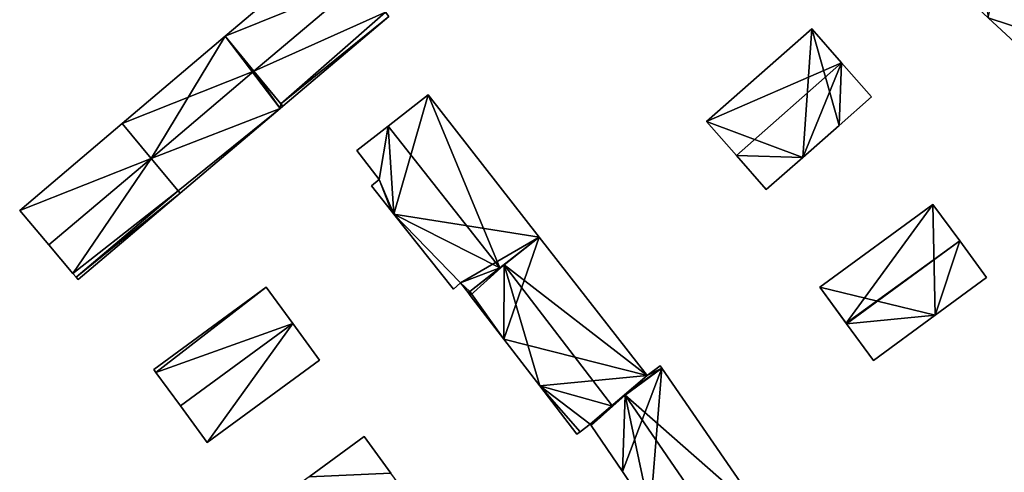
# Model space of a CAD drawing. Units: metres. Extents: x 71246 to 71886, y 348485 to 349008.
# Drawn here: x 71688 to 71796, y 348644 to 348694 of the extents above; entities that cross this region are included whole.
import ezdxf

# ---------------------------------------------------------------- set-up
doc = ezdxf.new("R2010")
doc.units = ezdxf.units.M
for name, color, linetype in [('FacadeFaces', 250, 'Continuous'), ('FloorBoundary', 4, 'Continuous'), ('FloorFaces', 250, 'Continuous'), ('OuterEaves', 4, 'Continuous'), ('RoofFaces', 250, 'Continuous'), ('RoofLines', 2, 'Continuous')]:
    doc.layers.add(name, color=color, linetype=linetype)

msp = doc.modelspace()

# ---------------------------------------------------------------- linework, layer by layer
at = {"layer": 'FacadeFaces'}
for points in [[(71722.171, 348701.884, 284.67), (71722.171, 348701.884, 278.286), (71710.575, 348692.073, 284.668), (71722.171, 348701.884, 284.67)], [(71722.171, 348701.884, 278.286), (71710.575, 348692.073, 278.286), (71710.575, 348692.073, 284.668), (71722.171, 348701.884, 278.286)], [(71716.922, 348684.364, 284.669), (71728.62, 348694.263, 278.286), (71728.62, 348694.263, 284.669), (71716.922, 348684.364, 284.669)], [(71716.922, 348684.364, 278.286), (71728.62, 348694.263, 278.286), (71716.922, 348684.364, 284.669), (71716.922, 348684.364, 278.286)], [(71794.687, 348694.112, 285.725), (71798.623, 348690.459, 279.267), (71798.623, 348690.459, 285.73), (71794.687, 348694.112, 285.725)], [(71794.687, 348694.112, 279.267), (71798.623, 348690.459, 279.267), (71794.687, 348694.112, 285.725), (71794.687, 348694.112, 279.267)], [(71775.231, 348692.885, 285.37), (71763.627, 348682.687, 279.153), (71763.627, 348682.687, 285.37), (71775.231, 348692.885, 285.37)], [(71775.231, 348692.885, 279.153), (71763.627, 348682.687, 279.153), (71775.231, 348692.885, 285.37), (71775.231, 348692.885, 279.153)], [(71778.523, 348689.138, 291.858), (71778.523, 348689.138, 279.153), (71775.231, 348692.885, 285.37), (71778.523, 348689.138, 291.858)], [(71778.523, 348689.138, 279.153), (71775.231, 348692.885, 279.153), (71775.231, 348692.885, 285.37), (71778.523, 348689.138, 279.153)], [(71710.575, 348692.073, 284.687), (71710.575, 348692.073, 278.027), (71699.208, 348682.455, 284.687), (71710.575, 348692.073, 284.687)], [(71699.208, 348682.455, 284.687), (71710.575, 348692.073, 278.027), (71699.208, 348682.455, 278.027), (71699.208, 348682.455, 284.687)], [(71710.575, 348692.073, 284.668), (71713.749, 348688.218, 278.286), (71713.749, 348688.218, 290.892), (71710.575, 348692.073, 284.668)], [(71710.575, 348692.073, 278.286), (71713.749, 348688.218, 278.286), (71710.575, 348692.073, 284.668), (71710.575, 348692.073, 278.286)], [(71713.748, 348688.219, 290.796), (71713.748, 348688.219, 278.027), (71710.575, 348692.073, 284.687), (71713.748, 348688.219, 290.796)], [(71713.748, 348688.219, 278.027), (71710.575, 348692.073, 278.027), (71710.575, 348692.073, 284.687), (71713.748, 348688.219, 278.027)], [(71781.815, 348685.392, 285.371), (71778.523, 348689.138, 279.153), (71778.523, 348689.138, 291.858), (71781.815, 348685.392, 285.371)], [(71781.815, 348685.392, 279.153), (71778.523, 348689.138, 279.153), (71781.815, 348685.392, 285.371), (71781.815, 348685.392, 279.153)], [(71716.7, 348684.633, 285.114), (71713.748, 348688.219, 278.027), (71713.748, 348688.219, 290.796), (71716.7, 348684.633, 285.114)], [(71716.7, 348684.633, 278.027), (71713.748, 348688.219, 278.027), (71716.7, 348684.633, 285.114), (71716.7, 348684.633, 278.027)], [(71713.749, 348688.218, 290.892), (71713.749, 348688.218, 278.286), (71716.7, 348684.633, 285.104), (71713.749, 348688.218, 290.892)], [(71713.749, 348688.218, 278.286), (71716.7, 348684.633, 278.286), (71716.7, 348684.633, 285.104), (71713.749, 348688.218, 278.286)], [(71732.958, 348685.623, 285.363), (71728.549, 348682.185, 278.597), (71728.549, 348682.185, 291.214), (71732.958, 348685.623, 285.363)], [(71732.958, 348685.623, 278.597), (71728.549, 348682.185, 278.597), (71732.958, 348685.623, 285.363), (71732.958, 348685.623, 278.597)], [(71745.202, 348669.946, 285.464), (71745.202, 348669.946, 278.597), (71732.958, 348685.623, 285.363), (71745.202, 348669.946, 285.464)], [(71745.202, 348669.946, 278.597), (71732.958, 348685.623, 278.597), (71732.958, 348685.623, 285.363), (71745.202, 348669.946, 278.597)], [(71778.25, 348682.258, 285.37), (71781.815, 348685.392, 279.153), (71781.815, 348685.392, 285.371), (71778.25, 348682.258, 285.37)], [(71778.25, 348682.258, 279.153), (71781.815, 348685.392, 279.153), (71778.25, 348682.258, 285.37), (71778.25, 348682.258, 279.153)], [(71705.612, 348674.795, 284.688), (71705.612, 348674.795, 278.027), (71716.647, 348684.132, 284.688), (71705.612, 348674.795, 284.688)], [(71705.612, 348674.795, 278.027), (71716.647, 348684.132, 278.027), (71716.647, 348684.132, 284.688), (71705.612, 348674.795, 278.027)], [(71716.647, 348684.132, 284.688), (71716.647, 348684.132, 278.027), (71716.922, 348684.364, 284.687), (71716.647, 348684.132, 284.688)], [(71716.647, 348684.132, 278.027), (71716.922, 348684.364, 278.027), (71716.922, 348684.364, 284.687), (71716.647, 348684.132, 278.027)], [(71716.7, 348684.633, 285.104), (71716.7, 348684.633, 278.286), (71716.922, 348684.364, 284.669), (71716.7, 348684.633, 285.104)], [(71716.7, 348684.633, 278.286), (71716.922, 348684.364, 278.286), (71716.922, 348684.364, 284.669), (71716.7, 348684.633, 278.286)], [(71716.922, 348684.364, 284.687), (71716.7, 348684.633, 278.027), (71716.7, 348684.633, 285.114), (71716.922, 348684.364, 284.687)], [(71716.922, 348684.364, 278.027), (71716.7, 348684.633, 278.027), (71716.922, 348684.364, 284.687), (71716.922, 348684.364, 278.027)], [(71699.208, 348682.455, 284.596), (71699.208, 348682.455, 277.909), (71687.924, 348672.907, 284.596), (71699.208, 348682.455, 284.596)], [(71699.208, 348682.455, 277.909), (71687.924, 348672.907, 277.909), (71687.924, 348672.907, 284.596), (71699.208, 348682.455, 277.909)], [(71699.208, 348682.455, 284.687), (71702.41, 348678.625, 278.027), (71702.41, 348678.625, 290.796), (71699.208, 348682.455, 284.687)], [(71699.208, 348682.455, 278.027), (71702.41, 348678.625, 278.027), (71699.208, 348682.455, 284.687), (71699.208, 348682.455, 278.027)], [(71702.41, 348678.625, 291.015), (71702.41, 348678.625, 277.909), (71699.208, 348682.455, 284.596), (71702.41, 348678.625, 291.015)], [(71699.208, 348682.455, 284.596), (71702.41, 348678.625, 277.909), (71699.208, 348682.455, 277.909), (71699.208, 348682.455, 284.596)], [(71728.549, 348682.185, 291.214), (71728.549, 348682.185, 278.597), (71725.088, 348679.486, 286.621), (71728.549, 348682.185, 291.214)], [(71728.549, 348682.185, 278.597), (71725.088, 348679.486, 278.597), (71725.088, 348679.486, 286.621), (71728.549, 348682.185, 278.597)], [(71763.627, 348682.687, 285.37), (71766.919, 348678.941, 279.153), (71766.919, 348678.941, 291.858), (71763.627, 348682.687, 285.37)], [(71763.627, 348682.687, 279.153), (71766.919, 348678.941, 279.153), (71763.627, 348682.687, 285.37), (71763.627, 348682.687, 279.153)], [(71774.234, 348678.729, 285.37), (71778.25, 348682.258, 279.153), (71778.25, 348682.258, 285.37), (71774.234, 348678.729, 285.37)], [(71774.234, 348678.729, 279.153), (71778.25, 348682.258, 279.153), (71774.234, 348678.729, 285.37), (71774.234, 348678.729, 279.153)], [(71702.41, 348678.625, 290.796), (71702.41, 348678.625, 278.027), (71705.382, 348675.07, 285.126), (71702.41, 348678.625, 290.796)], [(71702.41, 348678.625, 278.027), (71705.382, 348675.07, 278.027), (71705.382, 348675.07, 285.126), (71702.41, 348678.625, 278.027)], [(71705.382, 348675.07, 285.056), (71702.41, 348678.625, 277.909), (71702.41, 348678.625, 291.015), (71705.382, 348675.07, 285.056)], [(71705.382, 348675.07, 277.909), (71702.41, 348678.625, 277.909), (71705.382, 348675.07, 285.056), (71705.382, 348675.07, 277.909)], [(71725.088, 348679.486, 286.621), (71725.088, 348679.486, 278.597), (71727.538, 348676.295, 286.566), (71725.088, 348679.486, 286.621)], [(71725.088, 348679.486, 278.597), (71727.538, 348676.295, 278.597), (71727.538, 348676.295, 286.566), (71725.088, 348679.486, 278.597)], [(71766.919, 348678.941, 291.858), (71766.919, 348678.941, 279.153), (71770.212, 348675.194, 285.37), (71766.919, 348678.941, 291.858)], [(71770.212, 348675.194, 285.37), (71766.919, 348678.941, 279.153), (71770.212, 348675.194, 279.153), (71770.212, 348675.194, 285.37)], [(71770.212, 348675.194, 285.37), (71774.234, 348678.729, 279.153), (71774.234, 348678.729, 285.37), (71770.212, 348675.194, 285.37)], [(71770.212, 348675.194, 279.153), (71774.234, 348678.729, 279.153), (71770.212, 348675.194, 285.37), (71770.212, 348675.194, 279.153)], [(71727.538, 348676.295, 286.566), (71727.538, 348676.295, 278.597), (71726.69, 348675.599, 285.418), (71727.538, 348676.295, 286.566)], [(71727.538, 348676.295, 278.597), (71726.69, 348675.599, 278.597), (71726.69, 348675.599, 285.418), (71727.538, 348676.295, 278.597)], [(71726.69, 348675.599, 285.418), (71728.906, 348672.816, 278.597), (71728.906, 348672.816, 285.435), (71726.69, 348675.599, 285.418)], [(71726.69, 348675.599, 278.597), (71728.906, 348672.816, 278.597), (71726.69, 348675.599, 285.418), (71726.69, 348675.599, 278.597)], [(71694.373, 348665.286, 284.596), (71694.373, 348665.286, 277.909), (71705.612, 348674.795, 284.595), (71694.373, 348665.286, 284.596)], [(71694.373, 348665.286, 277.909), (71705.612, 348674.795, 277.909), (71705.612, 348674.795, 284.595), (71694.373, 348665.286, 277.909)], [(71705.382, 348675.07, 285.126), (71705.382, 348675.07, 278.027), (71705.612, 348674.795, 284.688), (71705.382, 348675.07, 285.126)], [(71705.382, 348675.07, 278.027), (71705.612, 348674.795, 278.027), (71705.612, 348674.795, 284.688), (71705.382, 348675.07, 278.027)], [(71705.612, 348674.795, 284.595), (71705.382, 348675.07, 277.909), (71705.382, 348675.07, 285.056), (71705.612, 348674.795, 284.595)], [(71705.612, 348674.795, 277.909), (71705.382, 348675.07, 277.909), (71705.612, 348674.795, 284.595), (71705.612, 348674.795, 277.909)], [(71788.588, 348673.565, 285.795), (71776.127, 348664.442, 279.467), (71776.127, 348664.442, 285.795), (71788.588, 348673.565, 285.795)], [(71788.588, 348673.565, 279.467), (71776.127, 348664.442, 279.467), (71788.588, 348673.565, 285.795), (71788.588, 348673.565, 279.467)], [(71791.539, 348669.535, 292.26), (71791.539, 348669.535, 279.467), (71788.588, 348673.565, 285.795), (71791.539, 348669.535, 292.26)], [(71791.539, 348669.535, 279.467), (71788.588, 348673.565, 279.467), (71788.588, 348673.565, 285.795), (71791.539, 348669.535, 279.467)], [(71687.924, 348672.907, 284.596), (71691.149, 348669.096, 277.909), (71691.149, 348669.096, 291.015), (71687.924, 348672.907, 284.596)], [(71687.924, 348672.907, 277.909), (71691.149, 348669.096, 277.909), (71687.924, 348672.907, 284.596), (71687.924, 348672.907, 277.909)], [(71728.906, 348672.816, 285.435), (71729.157, 348672.502, 278.597), (71729.157, 348672.502, 285.438), (71728.906, 348672.816, 285.435)], [(71728.906, 348672.816, 278.597), (71729.157, 348672.502, 278.597), (71728.906, 348672.816, 285.435), (71728.906, 348672.816, 278.597)], [(71729.157, 348672.502, 285.438), (71735.745, 348664.233, 278.597), (71735.745, 348664.233, 285.491), (71729.157, 348672.502, 285.438)], [(71729.157, 348672.502, 278.597), (71735.745, 348664.233, 278.597), (71729.157, 348672.502, 285.438), (71729.157, 348672.502, 278.597)], [(71740.865, 348666.573, 291.214), (71740.865, 348666.573, 278.597), (71745.202, 348669.946, 285.464), (71740.865, 348666.573, 291.214)], [(71740.865, 348666.573, 278.597), (71745.202, 348669.946, 278.597), (71745.202, 348669.946, 285.464), (71740.865, 348666.573, 278.597)], [(71745.202, 348669.946, 285.614), (71741.313, 348666.921, 279.119), (71741.313, 348666.921, 291.931), (71745.202, 348669.946, 285.614)], [(71745.202, 348669.946, 279.119), (71741.313, 348666.921, 279.119), (71745.202, 348669.946, 285.614), (71745.202, 348669.946, 279.119)], [(71757.076, 348654.742, 285.417), (71745.202, 348669.946, 279.119), (71745.202, 348669.946, 285.614), (71757.076, 348654.742, 285.417)], [(71757.076, 348654.742, 279.119), (71745.202, 348669.946, 279.119), (71757.076, 348654.742, 285.417), (71757.076, 348654.742, 279.119)], [(71691.149, 348669.096, 291.015), (71691.149, 348669.096, 277.909), (71693.799, 348665.964, 285.738), (71691.149, 348669.096, 291.015)], [(71691.149, 348669.096, 277.909), (71693.799, 348665.964, 277.909), (71693.799, 348665.964, 285.738), (71691.149, 348669.096, 277.909)], [(71794.489, 348665.505, 285.795), (71791.539, 348669.535, 279.467), (71791.539, 348669.535, 292.26), (71794.489, 348665.505, 285.795)], [(71794.489, 348665.505, 279.467), (71791.539, 348669.535, 279.467), (71794.489, 348665.505, 285.795), (71794.489, 348665.505, 279.467)], [(71741.313, 348666.921, 291.931), (71741.313, 348666.921, 279.119), (71737.539, 348663.986, 285.801), (71741.313, 348666.921, 291.931)], [(71741.313, 348666.921, 279.119), (71737.539, 348663.986, 279.119), (71737.539, 348663.986, 285.801), (71741.313, 348666.921, 279.119)], [(71693.799, 348665.964, 285.738), (71693.799, 348665.964, 277.909), (71694.136, 348665.566, 285.068), (71693.799, 348665.964, 285.738)], [(71693.799, 348665.964, 277.909), (71694.136, 348665.566, 277.909), (71694.136, 348665.566, 285.068), (71693.799, 348665.964, 277.909)], [(71694.136, 348665.566, 285.068), (71694.136, 348665.566, 277.909), (71694.373, 348665.286, 284.596), (71694.136, 348665.566, 285.068)], [(71694.136, 348665.566, 277.909), (71694.373, 348665.286, 277.909), (71694.373, 348665.286, 284.596), (71694.136, 348665.566, 277.909)], [(71737.539, 348663.986, 286.805), (71740.865, 348666.573, 278.597), (71740.865, 348666.573, 291.214), (71737.539, 348663.986, 286.805)], [(71737.539, 348663.986, 278.597), (71740.865, 348666.573, 278.597), (71737.539, 348663.986, 286.805), (71737.539, 348663.986, 278.597)], [(71735.745, 348664.233, 285.491), (71736.522, 348664.931, 278.597), (71736.522, 348664.931, 286.582), (71735.745, 348664.233, 285.491)], [(71735.745, 348664.233, 278.597), (71736.522, 348664.931, 278.597), (71735.745, 348664.233, 285.491), (71735.745, 348664.233, 278.597)], [(71736.522, 348664.931, 286.582), (71736.522, 348664.931, 278.597), (71737.357, 348663.845, 286.564), (71736.522, 348664.931, 286.582)], [(71737.357, 348663.845, 286.564), (71736.522, 348664.931, 278.597), (71737.357, 348663.845, 278.597), (71737.357, 348663.845, 286.564)], [(71788.821, 348661.355, 285.795), (71794.489, 348665.505, 279.467), (71794.489, 348665.505, 285.795), (71788.821, 348661.355, 285.795)], [(71788.821, 348661.355, 279.467), (71794.489, 348665.505, 279.467), (71788.821, 348661.355, 285.795), (71788.821, 348661.355, 279.467)], [(71715.109, 348664.461, 285.411), (71702.706, 348655.392, 278.783), (71702.706, 348655.392, 285.411), (71715.109, 348664.461, 285.411)], [(71715.109, 348664.461, 278.783), (71702.706, 348655.392, 278.783), (71715.109, 348664.461, 285.411), (71715.109, 348664.461, 278.783)], [(71718.045, 348660.446, 291.607), (71718.045, 348660.446, 278.783), (71715.109, 348664.461, 285.411), (71718.045, 348660.446, 291.607)], [(71715.109, 348664.461, 285.411), (71718.045, 348660.446, 278.783), (71715.109, 348664.461, 278.783), (71715.109, 348664.461, 285.411)], [(71737.357, 348663.845, 286.564), (71737.539, 348663.986, 278.597), (71737.539, 348663.986, 286.805), (71737.357, 348663.845, 286.564)], [(71737.357, 348663.845, 278.597), (71737.539, 348663.986, 278.597), (71737.357, 348663.845, 286.564), (71737.357, 348663.845, 278.597)], [(71737.539, 348663.986, 285.801), (71737.539, 348663.986, 279.119), (71737.357, 348663.845, 285.506), (71737.539, 348663.986, 285.801)], [(71737.539, 348663.986, 279.119), (71737.357, 348663.845, 279.119), (71737.357, 348663.845, 285.506), (71737.539, 348663.986, 279.119)], [(71737.357, 348663.845, 285.506), (71737.588, 348663.545, 279.119), (71737.588, 348663.545, 285.507), (71737.357, 348663.845, 285.506)], [(71737.357, 348663.845, 279.119), (71737.588, 348663.545, 279.119), (71737.357, 348663.845, 285.506), (71737.357, 348663.845, 279.119)], [(71737.588, 348663.545, 285.507), (71741.3, 348658.719, 279.119), (71741.3, 348658.719, 285.511), (71737.588, 348663.545, 285.507)], [(71737.588, 348663.545, 279.119), (71741.3, 348658.719, 279.119), (71737.588, 348663.545, 285.507), (71737.588, 348663.545, 279.119)], [(71776.127, 348664.442, 285.795), (71779.024, 348660.485, 279.467), (71779.024, 348660.485, 292.143), (71776.127, 348664.442, 285.795)], [(71776.127, 348664.442, 279.467), (71779.024, 348660.485, 279.467), (71776.127, 348664.442, 285.795), (71776.127, 348664.442, 279.467)], [(71782.028, 348656.382, 285.795), (71782.028, 348656.382, 279.467), (71788.821, 348661.355, 285.795), (71782.028, 348656.382, 285.795)], [(71782.028, 348656.382, 279.467), (71788.821, 348661.355, 279.467), (71788.821, 348661.355, 285.795), (71782.028, 348656.382, 279.467)], [(71720.981, 348656.431, 285.411), (71718.045, 348660.446, 278.783), (71718.045, 348660.446, 291.607), (71720.981, 348656.431, 285.411)], [(71720.981, 348656.431, 278.783), (71718.045, 348660.446, 278.783), (71720.981, 348656.431, 285.411), (71720.981, 348656.431, 278.783)], [(71779.024, 348660.485, 292.143), (71779.078, 348660.412, 279.467), (71779.078, 348660.412, 292.26), (71779.024, 348660.485, 292.143)], [(71779.024, 348660.485, 292.143), (71779.024, 348660.485, 279.467), (71779.078, 348660.412, 279.467), (71779.024, 348660.485, 292.143)], [(71779.078, 348660.412, 292.26), (71779.078, 348660.412, 279.467), (71782.028, 348656.382, 285.795), (71779.078, 348660.412, 292.26)], [(71779.078, 348660.412, 279.467), (71782.028, 348656.382, 279.467), (71782.028, 348656.382, 285.795), (71779.078, 348660.412, 279.467)], [(71741.3, 348658.719, 285.511), (71745.246, 348653.588, 279.119), (71745.246, 348653.588, 285.516), (71741.3, 348658.719, 285.511)], [(71741.3, 348658.719, 279.119), (71745.246, 348653.588, 279.119), (71741.3, 348658.719, 285.511), (71741.3, 348658.719, 279.119)], [(71708.578, 348647.362, 285.411), (71720.981, 348656.431, 278.783), (71720.981, 348656.431, 285.411), (71708.578, 348647.362, 285.411)], [(71708.578, 348647.362, 278.783), (71720.981, 348656.431, 278.783), (71708.578, 348647.362, 285.411), (71708.578, 348647.362, 278.783)], [(71758.54, 348655.797, 286.129), (71757.076, 348654.742, 279.666), (71757.076, 348654.742, 288.425), (71758.54, 348655.797, 286.129)], [(71758.54, 348655.797, 286.129), (71758.54, 348655.797, 279.666), (71757.076, 348654.742, 279.666), (71758.54, 348655.797, 286.129)], [(71758.722, 348655.533, 286.129), (71758.54, 348655.797, 279.666), (71758.54, 348655.797, 286.129), (71758.722, 348655.533, 286.129)], [(71758.722, 348655.533, 279.666), (71758.54, 348655.797, 279.666), (71758.722, 348655.533, 286.129), (71758.722, 348655.533, 279.666)], [(71702.706, 348655.392, 285.411), (71702.94, 348655.073, 278.783), (71702.94, 348655.073, 285.904), (71702.706, 348655.392, 285.411)], [(71702.706, 348655.392, 278.783), (71702.94, 348655.073, 278.783), (71702.706, 348655.392, 285.411), (71702.706, 348655.392, 278.783)], [(71702.94, 348655.073, 285.904), (71705.642, 348651.377, 278.783), (71705.642, 348651.377, 291.607), (71702.94, 348655.073, 285.904)], [(71702.94, 348655.073, 278.783), (71705.642, 348651.377, 278.783), (71702.94, 348655.073, 285.904), (71702.94, 348655.073, 278.783)], [(71753.284, 348651.339, 291.931), (71753.284, 348651.339, 279.119), (71757.094, 348654.719, 285.416), (71753.284, 348651.339, 291.931)], [(71753.284, 348651.339, 279.119), (71757.094, 348654.719, 279.119), (71757.094, 348654.719, 285.416), (71753.284, 348651.339, 279.119)], [(71757.094, 348654.719, 288.423), (71755.53, 348653.331, 279.666), (71755.53, 348653.331, 291.064), (71757.094, 348654.719, 288.423)], [(71757.094, 348654.719, 279.666), (71755.53, 348653.331, 279.666), (71757.094, 348654.719, 288.423), (71757.094, 348654.719, 279.666)], [(71757.076, 348654.742, 288.425), (71757.076, 348654.742, 279.666), (71757.094, 348654.719, 288.423), (71757.076, 348654.742, 288.425)], [(71757.076, 348654.742, 279.666), (71757.094, 348654.719, 279.666), (71757.094, 348654.719, 288.423), (71757.076, 348654.742, 279.666)], [(71757.094, 348654.719, 285.416), (71757.076, 348654.742, 279.119), (71757.076, 348654.742, 285.417), (71757.094, 348654.719, 285.416)], [(71757.094, 348654.719, 279.119), (71757.076, 348654.742, 279.119), (71757.094, 348654.719, 285.416), (71757.094, 348654.719, 279.119)], [(71770.095, 348639.008, 286.129), (71758.722, 348655.533, 279.666), (71758.722, 348655.533, 286.129), (71770.095, 348639.008, 286.129)], [(71770.095, 348639.008, 279.666), (71758.722, 348655.533, 279.666), (71770.095, 348639.008, 286.129), (71770.095, 348639.008, 279.666)], [(71745.246, 348653.588, 285.516), (71749.353, 348648.248, 279.119), (71749.353, 348648.248, 285.52), (71745.246, 348653.588, 285.516)], [(71745.246, 348653.588, 279.119), (71749.353, 348648.248, 279.119), (71745.246, 348653.588, 285.516), (71745.246, 348653.588, 279.119)], [(71754.66, 348652.559, 292.533), (71754.66, 348652.559, 279.666), (71750.909, 348649.232, 286.201), (71754.66, 348652.559, 292.533)], [(71754.66, 348652.559, 279.666), (71750.909, 348649.232, 279.666), (71750.909, 348649.232, 286.201), (71754.66, 348652.559, 279.666)], [(71755.53, 348653.331, 291.064), (71754.66, 348652.559, 279.666), (71754.66, 348652.559, 292.533), (71755.53, 348653.331, 291.064)], [(71755.53, 348653.331, 279.666), (71754.66, 348652.559, 279.666), (71755.53, 348653.331, 291.064), (71755.53, 348653.331, 279.666)], [(71705.642, 348651.377, 291.607), (71705.642, 348651.377, 278.783), (71708.578, 348647.362, 285.411), (71705.642, 348651.377, 291.607)], [(71705.642, 348651.377, 278.783), (71708.578, 348647.362, 278.783), (71708.578, 348647.362, 285.411), (71705.642, 348651.377, 278.783)], [(71751.983, 348650.185, 289.707), (71753.284, 348651.339, 279.119), (71753.284, 348651.339, 291.931), (71751.983, 348650.185, 289.707)], [(71751.983, 348650.185, 279.119), (71753.284, 348651.339, 279.119), (71751.983, 348650.185, 289.707), (71751.983, 348650.185, 279.119)], [(71749.707, 348648.525, 286.097), (71750.806, 348649.384, 279.119), (71750.806, 348649.384, 287.885), (71749.707, 348648.525, 286.097)], [(71749.707, 348648.525, 279.119), (71750.806, 348649.384, 279.119), (71749.707, 348648.525, 286.097), (71749.707, 348648.525, 279.119)], [(71750.806, 348649.384, 287.885), (71750.806, 348649.384, 279.119), (71750.857, 348649.309, 287.878), (71750.806, 348649.384, 287.885)], [(71750.806, 348649.384, 279.119), (71750.857, 348649.309, 279.119), (71750.857, 348649.309, 287.878), (71750.806, 348649.384, 279.119)], [(71750.857, 348649.309, 287.878), (71750.857, 348649.309, 279.119), (71750.909, 348649.232, 287.871), (71750.857, 348649.309, 287.878)], [(71750.909, 348649.232, 287.871), (71750.857, 348649.309, 279.119), (71750.909, 348649.232, 279.119), (71750.909, 348649.232, 287.871)], [(71750.909, 348649.232, 287.871), (71751.983, 348650.185, 279.119), (71751.983, 348650.185, 289.707), (71750.909, 348649.232, 287.871)], [(71750.909, 348649.232, 279.119), (71751.983, 348650.185, 279.119), (71750.909, 348649.232, 287.871), (71750.909, 348649.232, 279.119)], [(71749.353, 348648.248, 285.52), (71749.707, 348648.525, 279.119), (71749.707, 348648.525, 286.097), (71749.353, 348648.248, 285.52)], [(71749.353, 348648.248, 279.119), (71749.707, 348648.525, 279.119), (71749.353, 348648.248, 285.52), (71749.353, 348648.248, 279.119)], [(71750.909, 348649.232, 286.201), (71750.909, 348649.232, 279.666), (71754.355, 348644.152, 286.148), (71750.909, 348649.232, 286.201)], [(71750.909, 348649.232, 279.666), (71754.355, 348644.152, 279.666), (71754.355, 348644.152, 286.148), (71750.909, 348649.232, 279.666)], [(71725.878, 348648.009, 285.739), (71725.878, 348648.009, 279.285), (71719.829, 348643.586, 285.738), (71725.878, 348648.009, 285.739)], [(71725.878, 348648.009, 279.285), (71719.829, 348643.586, 279.285), (71719.829, 348643.586, 285.738), (71725.878, 348648.009, 279.285)], [(71728.822, 348643.985, 292.185), (71728.822, 348643.985, 279.285), (71725.878, 348648.009, 285.739), (71728.822, 348643.985, 292.185)], [(71728.822, 348643.985, 279.285), (71725.878, 348648.009, 279.285), (71725.878, 348648.009, 285.739), (71728.822, 348643.985, 279.285)], [(71754.355, 348644.152, 286.148), (71754.355, 348644.152, 279.666), (71757.436, 348639.608, 286.099), (71754.355, 348644.152, 286.148)], [(71754.355, 348644.152, 279.666), (71757.436, 348639.608, 279.666), (71757.436, 348639.608, 286.099), (71754.355, 348644.152, 279.666)]]:
    msp.add_3dface(points, dxfattribs=at)
at = {"layer": 'FloorBoundary'}
for points in [[(71796.879, 348705.687, 279.267), (71793.887, 348702.436, 279.267), (71793.502, 348702.017, 279.267), (71790.354, 348698.596, 279.267), (71790.125, 348698.347, 279.267), (71794.687, 348694.112, 279.267), (71798.623, 348690.459, 279.267), (71802.184, 348687.153, 279.267), (71802.194, 348687.138, 279.267), (71802.444, 348687.354, 279.267), (71805.994, 348690.409, 279.267), (71809.797, 348693.682, 279.267), (71797.257, 348705.336, 279.267), (71796.879, 348705.687, 279.267)], [(71722.171, 348701.884, 278.286), (71710.575, 348692.073, 278.286), (71713.749, 348688.218, 278.286), (71716.7, 348684.633, 278.286), (71716.922, 348684.364, 278.286), (71728.62, 348694.263, 278.286), (71728.236, 348694.716, 278.286), (71725.395, 348698.074, 278.286), (71722.171, 348701.884, 278.286)], [(71770.212, 348675.194, 279.153), (71774.234, 348678.729, 279.153), (71778.25, 348682.258, 279.153), (71781.815, 348685.392, 279.153), (71778.523, 348689.138, 279.153), (71775.231, 348692.885, 279.153), (71763.627, 348682.687, 279.153), (71766.919, 348678.941, 279.153), (71770.212, 348675.194, 279.153)], [(71699.208, 348682.455, 278.027), (71702.41, 348678.625, 278.027), (71705.382, 348675.07, 278.027), (71705.612, 348674.795, 278.027), (71716.647, 348684.132, 278.027), (71716.922, 348684.364, 278.027), (71716.7, 348684.633, 278.027), (71713.748, 348688.219, 278.027), (71710.575, 348692.073, 278.027), (71699.208, 348682.455, 278.027)], [(71737.357, 348663.845, 278.597), (71737.539, 348663.986, 278.597), (71740.865, 348666.573, 278.597), (71745.202, 348669.946, 278.597), (71732.958, 348685.623, 278.597), (71728.549, 348682.185, 278.597), (71725.088, 348679.486, 278.597), (71727.538, 348676.295, 278.597), (71726.69, 348675.599, 278.597), (71728.906, 348672.816, 278.597), (71729.157, 348672.502, 278.597), (71735.745, 348664.233, 278.597), (71736.522, 348664.931, 278.597), (71737.357, 348663.845, 278.597)], [(71699.208, 348682.455, 277.909), (71687.924, 348672.907, 277.909), (71691.149, 348669.096, 277.909), (71693.799, 348665.964, 277.909), (71694.136, 348665.566, 277.909), (71694.373, 348665.286, 277.909), (71705.612, 348674.795, 277.909), (71705.382, 348675.07, 277.909), (71702.41, 348678.625, 277.909), (71699.208, 348682.455, 277.909)], [(71779.078, 348660.412, 279.467), (71782.028, 348656.382, 279.467), (71788.821, 348661.355, 279.467), (71794.489, 348665.505, 279.467), (71791.539, 348669.535, 279.467), (71788.588, 348673.565, 279.467), (71776.127, 348664.442, 279.467), (71779.024, 348660.485, 279.467), (71779.078, 348660.412, 279.467)], [(71750.909, 348649.232, 279.119), (71751.983, 348650.185, 279.119), (71753.284, 348651.339, 279.119), (71757.094, 348654.719, 279.119), (71757.076, 348654.742, 279.119), (71745.202, 348669.946, 279.119), (71741.313, 348666.921, 279.119), (71737.539, 348663.986, 279.119), (71737.357, 348663.845, 279.119), (71737.588, 348663.545, 279.119), (71741.3, 348658.719, 279.119), (71745.246, 348653.588, 279.119), (71749.353, 348648.248, 279.119), (71749.707, 348648.525, 279.119), (71750.806, 348649.384, 279.119), (71750.857, 348649.309, 279.119), (71750.909, 348649.232, 279.119)], [(71715.109, 348664.461, 278.783), (71702.706, 348655.392, 278.783), (71702.94, 348655.073, 278.783), (71705.642, 348651.377, 278.783), (71708.578, 348647.362, 278.783), (71720.981, 348656.431, 278.783), (71718.045, 348660.446, 278.783), (71715.109, 348664.461, 278.783)], [(71757.076, 348654.742, 279.666), (71757.094, 348654.719, 279.666), (71755.53, 348653.331, 279.666), (71754.66, 348652.559, 279.666), (71750.909, 348649.232, 279.666), (71754.355, 348644.152, 279.666), (71757.436, 348639.608, 279.666), (71761.749, 348633.25, 279.666), (71765.953, 348636.15, 279.666), (71770.095, 348639.008, 279.666), (71758.722, 348655.533, 279.666), (71758.54, 348655.797, 279.666), (71757.076, 348654.742, 279.666)], [(71713.441, 348638.913, 279.285), (71716.385, 348634.889, 279.285), (71719.328, 348630.864, 279.285), (71731.765, 348639.96, 279.285), (71728.822, 348643.985, 279.285), (71725.878, 348648.009, 279.285), (71719.829, 348643.586, 279.285), (71718.506, 348642.618, 279.285), (71713.441, 348638.913, 279.285)]]:
    msp.add_polyline3d(points, dxfattribs=at)
at = {"layer": 'FloorFaces'}
for points in [[(71794.687, 348694.112, 279.267), (71797.257, 348705.336, 279.267), (71798.623, 348690.459, 279.267), (71794.687, 348694.112, 279.267)], [(71722.171, 348701.884, 278.286), (71725.395, 348698.074, 278.286), (71710.575, 348692.073, 278.286), (71722.171, 348701.884, 278.286)], [(71710.575, 348692.073, 278.286), (71725.395, 348698.074, 278.286), (71713.749, 348688.218, 278.286), (71710.575, 348692.073, 278.286)], [(71713.749, 348688.218, 278.286), (71725.395, 348698.074, 278.286), (71728.236, 348694.716, 278.286), (71713.749, 348688.218, 278.286)], [(71713.749, 348688.218, 278.286), (71728.236, 348694.716, 278.286), (71716.7, 348684.633, 278.286), (71713.749, 348688.218, 278.286)], [(71716.7, 348684.633, 278.286), (71728.236, 348694.716, 278.286), (71728.62, 348694.263, 278.286), (71716.7, 348684.633, 278.286)], [(71716.7, 348684.633, 278.286), (71728.62, 348694.263, 278.286), (71716.922, 348684.364, 278.286), (71716.7, 348684.633, 278.286)], [(71774.234, 348678.729, 279.153), (71763.627, 348682.687, 279.153), (71775.231, 348692.885, 279.153), (71774.234, 348678.729, 279.153)], [(71774.234, 348678.729, 279.153), (71775.231, 348692.885, 279.153), (71778.25, 348682.258, 279.153), (71774.234, 348678.729, 279.153)], [(71778.25, 348682.258, 279.153), (71775.231, 348692.885, 279.153), (71778.523, 348689.138, 279.153), (71778.25, 348682.258, 279.153)], [(71699.208, 348682.455, 278.027), (71710.575, 348692.073, 278.027), (71702.41, 348678.625, 278.027), (71699.208, 348682.455, 278.027)], [(71702.41, 348678.625, 278.027), (71710.575, 348692.073, 278.027), (71716.647, 348684.132, 278.027), (71702.41, 348678.625, 278.027)], [(71716.647, 348684.132, 278.027), (71710.575, 348692.073, 278.027), (71713.748, 348688.219, 278.027), (71716.647, 348684.132, 278.027)], [(71778.25, 348682.258, 279.153), (71778.523, 348689.138, 279.153), (71781.815, 348685.392, 279.153), (71778.25, 348682.258, 279.153)], [(71716.647, 348684.132, 278.027), (71713.748, 348688.219, 278.027), (71716.7, 348684.633, 278.027), (71716.647, 348684.132, 278.027)], [(71732.958, 348685.623, 278.597), (71729.157, 348672.502, 278.597), (71728.549, 348682.185, 278.597), (71732.958, 348685.623, 278.597)], [(71745.202, 348669.946, 278.597), (71729.157, 348672.502, 278.597), (71732.958, 348685.623, 278.597), (71745.202, 348669.946, 278.597)], [(71702.41, 348678.625, 278.027), (71716.647, 348684.132, 278.027), (71705.382, 348675.07, 278.027), (71702.41, 348678.625, 278.027)], [(71705.382, 348675.07, 278.027), (71716.647, 348684.132, 278.027), (71705.612, 348674.795, 278.027), (71705.382, 348675.07, 278.027)], [(71716.647, 348684.132, 278.027), (71716.7, 348684.633, 278.027), (71716.922, 348684.364, 278.027), (71716.647, 348684.132, 278.027)], [(71699.208, 348682.455, 277.909), (71702.41, 348678.625, 277.909), (71687.924, 348672.907, 277.909), (71699.208, 348682.455, 277.909)], [(71728.549, 348682.185, 278.597), (71727.538, 348676.295, 278.597), (71725.088, 348679.486, 278.597), (71728.549, 348682.185, 278.597)], [(71728.549, 348682.185, 278.597), (71729.157, 348672.502, 278.597), (71727.538, 348676.295, 278.597), (71728.549, 348682.185, 278.597)], [(71774.234, 348678.729, 279.153), (71766.919, 348678.941, 279.153), (71763.627, 348682.687, 279.153), (71774.234, 348678.729, 279.153)], [(71687.924, 348672.907, 277.909), (71702.41, 348678.625, 277.909), (71691.149, 348669.096, 277.909), (71687.924, 348672.907, 277.909)], [(71691.149, 348669.096, 277.909), (71702.41, 348678.625, 277.909), (71693.799, 348665.964, 277.909), (71691.149, 348669.096, 277.909)], [(71693.799, 348665.964, 277.909), (71702.41, 348678.625, 277.909), (71705.382, 348675.07, 277.909), (71693.799, 348665.964, 277.909)], [(71770.212, 348675.194, 279.153), (71766.919, 348678.941, 279.153), (71774.234, 348678.729, 279.153), (71770.212, 348675.194, 279.153)], [(71727.538, 348676.295, 278.597), (71728.906, 348672.816, 278.597), (71726.69, 348675.599, 278.597), (71727.538, 348676.295, 278.597)], [(71727.538, 348676.295, 278.597), (71729.157, 348672.502, 278.597), (71728.906, 348672.816, 278.597), (71727.538, 348676.295, 278.597)], [(71693.799, 348665.964, 277.909), (71705.382, 348675.07, 277.909), (71694.136, 348665.566, 277.909), (71693.799, 348665.964, 277.909)], [(71694.136, 348665.566, 277.909), (71705.382, 348675.07, 277.909), (71705.612, 348674.795, 277.909), (71694.136, 348665.566, 277.909)], [(71694.136, 348665.566, 277.909), (71705.612, 348674.795, 277.909), (71694.373, 348665.286, 277.909), (71694.136, 348665.566, 277.909)], [(71788.821, 348661.355, 279.467), (71776.127, 348664.442, 279.467), (71788.588, 348673.565, 279.467), (71788.821, 348661.355, 279.467)], [(71788.821, 348661.355, 279.467), (71788.588, 348673.565, 279.467), (71791.539, 348669.535, 279.467), (71788.821, 348661.355, 279.467)], [(71745.202, 348669.946, 278.597), (71736.522, 348664.931, 278.597), (71729.157, 348672.502, 278.597), (71745.202, 348669.946, 278.597)], [(71729.157, 348672.502, 278.597), (71736.522, 348664.931, 278.597), (71735.745, 348664.233, 278.597), (71729.157, 348672.502, 278.597)], [(71740.865, 348666.573, 278.597), (71736.522, 348664.931, 278.597), (71745.202, 348669.946, 278.597), (71740.865, 348666.573, 278.597)], [(71757.076, 348654.742, 279.119), (71741.3, 348658.719, 279.119), (71745.202, 348669.946, 279.119), (71757.076, 348654.742, 279.119)], [(71745.202, 348669.946, 279.119), (71741.3, 348658.719, 279.119), (71741.313, 348666.921, 279.119), (71745.202, 348669.946, 279.119)], [(71788.821, 348661.355, 279.467), (71791.539, 348669.535, 279.467), (71794.489, 348665.505, 279.467), (71788.821, 348661.355, 279.467)], [(71741.313, 348666.921, 279.119), (71737.588, 348663.545, 279.119), (71737.539, 348663.986, 279.119), (71741.313, 348666.921, 279.119)], [(71741.313, 348666.921, 279.119), (71741.3, 348658.719, 279.119), (71737.588, 348663.545, 279.119), (71741.313, 348666.921, 279.119)], [(71737.539, 348663.986, 278.597), (71736.522, 348664.931, 278.597), (71740.865, 348666.573, 278.597), (71737.539, 348663.986, 278.597)], [(71737.357, 348663.845, 278.597), (71736.522, 348664.931, 278.597), (71737.539, 348663.986, 278.597), (71737.357, 348663.845, 278.597)], [(71715.109, 348664.461, 278.783), (71702.94, 348655.073, 278.783), (71702.706, 348655.392, 278.783), (71715.109, 348664.461, 278.783)], [(71715.109, 348664.461, 278.783), (71718.045, 348660.446, 278.783), (71702.94, 348655.073, 278.783), (71715.109, 348664.461, 278.783)], [(71737.539, 348663.986, 279.119), (71737.588, 348663.545, 279.119), (71737.357, 348663.845, 279.119), (71737.539, 348663.986, 279.119)], [(71779.078, 348660.412, 279.467), (71776.127, 348664.442, 279.467), (71788.821, 348661.355, 279.467), (71779.078, 348660.412, 279.467)], [(71779.078, 348660.412, 279.467), (71788.821, 348661.355, 279.467), (71782.028, 348656.382, 279.467), (71779.078, 348660.412, 279.467)], [(71702.94, 348655.073, 278.783), (71718.045, 348660.446, 278.783), (71705.642, 348651.377, 278.783), (71702.94, 348655.073, 278.783)], [(71705.642, 348651.377, 278.783), (71718.045, 348660.446, 278.783), (71708.578, 348647.362, 278.783), (71705.642, 348651.377, 278.783)], [(71708.578, 348647.362, 278.783), (71718.045, 348660.446, 278.783), (71720.981, 348656.431, 278.783), (71708.578, 348647.362, 278.783)], [(71757.076, 348654.742, 279.119), (71745.246, 348653.588, 279.119), (71741.3, 348658.719, 279.119), (71757.076, 348654.742, 279.119)], [(71757.076, 348654.742, 279.666), (71758.54, 348655.797, 279.666), (71757.094, 348654.719, 279.666), (71757.076, 348654.742, 279.666)], [(71757.094, 348654.719, 279.666), (71758.54, 348655.797, 279.666), (71758.722, 348655.533, 279.666), (71757.094, 348654.719, 279.666)], [(71757.076, 348654.742, 279.119), (71750.806, 348649.384, 279.119), (71745.246, 348653.588, 279.119), (71757.076, 348654.742, 279.119)], [(71757.094, 348654.719, 279.119), (71750.806, 348649.384, 279.119), (71757.076, 348654.742, 279.119), (71757.094, 348654.719, 279.119)], [(71753.284, 348651.339, 279.119), (71750.806, 348649.384, 279.119), (71757.094, 348654.719, 279.119), (71753.284, 348651.339, 279.119)], [(71754.66, 348652.559, 279.666), (71758.722, 348655.533, 279.666), (71754.355, 348644.152, 279.666), (71754.66, 348652.559, 279.666)], [(71754.355, 348644.152, 279.666), (71758.722, 348655.533, 279.666), (71757.436, 348639.608, 279.666), (71754.355, 348644.152, 279.666)], [(71755.53, 348653.331, 279.666), (71758.722, 348655.533, 279.666), (71754.66, 348652.559, 279.666), (71755.53, 348653.331, 279.666)], [(71757.094, 348654.719, 279.666), (71758.722, 348655.533, 279.666), (71755.53, 348653.331, 279.666), (71757.094, 348654.719, 279.666)], [(71757.436, 348639.608, 279.666), (71758.722, 348655.533, 279.666), (71770.095, 348639.008, 279.666), (71757.436, 348639.608, 279.666)], [(71745.246, 348653.588, 279.119), (71749.707, 348648.525, 279.119), (71749.353, 348648.248, 279.119), (71745.246, 348653.588, 279.119)], [(71745.246, 348653.588, 279.119), (71750.806, 348649.384, 279.119), (71749.707, 348648.525, 279.119), (71745.246, 348653.588, 279.119)], [(71754.66, 348652.559, 279.666), (71754.355, 348644.152, 279.666), (71750.909, 348649.232, 279.666), (71754.66, 348652.559, 279.666)], [(71751.983, 348650.185, 279.119), (71750.806, 348649.384, 279.119), (71753.284, 348651.339, 279.119), (71751.983, 348650.185, 279.119)], [(71751.983, 348650.185, 279.119), (71750.857, 348649.309, 279.119), (71750.806, 348649.384, 279.119), (71751.983, 348650.185, 279.119)], [(71750.909, 348649.232, 279.119), (71750.857, 348649.309, 279.119), (71751.983, 348650.185, 279.119), (71750.909, 348649.232, 279.119)], [(71728.822, 348643.985, 279.285), (71719.829, 348643.586, 279.285), (71725.878, 348648.009, 279.285), (71728.822, 348643.985, 279.285)]]:
    msp.add_3dface(points, dxfattribs=at)
at = {"layer": 'OuterEaves'}
for points in [[(71809.797, 348693.682, 285.722), (71797.257, 348705.336, 285.722), (71796.879, 348705.687, 285.722), (71793.887, 348702.436, 291.367), (71793.502, 348702.017, 292.094), (71790.354, 348698.596, 286.153), (71790.125, 348698.347, 285.721), (71794.687, 348694.112, 285.725), (71798.623, 348690.459, 285.73), (71802.184, 348687.153, 285.733), (71802.194, 348687.138, 285.728), (71802.444, 348687.354, 286.147), (71805.994, 348690.409, 292.094), (71809.797, 348693.682, 285.722)], [(71716.922, 348684.364, 284.669), (71728.62, 348694.263, 284.669), (71728.236, 348694.716, 285.409), (71725.395, 348698.074, 290.892), (71722.171, 348701.884, 284.67), (71710.575, 348692.073, 284.668), (71713.749, 348688.218, 290.892), (71716.7, 348684.633, 285.104), (71716.922, 348684.364, 284.669)], [(71778.25, 348682.258, 285.37), (71781.815, 348685.392, 285.371), (71778.523, 348689.138, 291.858), (71775.231, 348692.885, 285.37), (71763.627, 348682.687, 285.37), (71766.919, 348678.941, 291.858), (71770.212, 348675.194, 285.37), (71774.234, 348678.729, 285.37), (71778.25, 348682.258, 285.37)], [(71705.612, 348674.795, 284.688), (71716.647, 348684.132, 284.688), (71716.922, 348684.364, 284.687), (71716.7, 348684.633, 285.114), (71713.748, 348688.219, 290.796), (71710.575, 348692.073, 284.687), (71699.208, 348682.455, 284.687), (71702.41, 348678.625, 290.796), (71705.382, 348675.07, 285.126), (71705.612, 348674.795, 284.688)], [(71737.357, 348663.845, 286.564), (71737.539, 348663.986, 286.805), (71740.865, 348666.573, 291.214), (71745.202, 348669.946, 285.464), (71732.958, 348685.623, 285.363), (71728.549, 348682.185, 291.214), (71725.088, 348679.486, 286.621), (71727.538, 348676.295, 286.566), (71726.69, 348675.599, 285.418), (71728.906, 348672.816, 285.435), (71729.157, 348672.502, 285.438), (71735.745, 348664.233, 285.491), (71736.522, 348664.931, 286.582), (71737.357, 348663.845, 286.564)], [(71694.373, 348665.286, 284.596), (71705.612, 348674.795, 284.595), (71705.382, 348675.07, 285.056), (71702.41, 348678.625, 291.015), (71699.208, 348682.455, 284.596), (71687.924, 348672.907, 284.596), (71691.149, 348669.096, 291.015), (71693.799, 348665.964, 285.738), (71694.136, 348665.566, 285.068), (71694.373, 348665.286, 284.596)], [(71779.078, 348660.412, 292.26), (71782.028, 348656.382, 285.795), (71788.821, 348661.355, 285.795), (71794.489, 348665.505, 285.795), (71791.539, 348669.535, 292.26), (71788.588, 348673.565, 285.795), (71776.127, 348664.442, 285.795), (71779.024, 348660.485, 292.143), (71779.078, 348660.412, 292.26)], [(71749.353, 348648.248, 285.52), (71749.707, 348648.525, 286.097), (71750.806, 348649.384, 287.885), (71750.857, 348649.309, 287.878), (71750.909, 348649.232, 287.871), (71751.983, 348650.185, 289.707), (71753.284, 348651.339, 291.931), (71757.094, 348654.719, 285.416), (71757.076, 348654.742, 285.417), (71745.202, 348669.946, 285.614), (71741.313, 348666.921, 291.931), (71737.539, 348663.986, 285.801), (71737.357, 348663.845, 285.506), (71737.588, 348663.545, 285.507), (71741.3, 348658.719, 285.511), (71745.246, 348653.588, 285.516), (71749.353, 348648.248, 285.52)], [(71720.981, 348656.431, 285.411), (71718.045, 348660.446, 291.607), (71715.109, 348664.461, 285.411), (71702.706, 348655.392, 285.411), (71702.94, 348655.073, 285.904), (71705.642, 348651.377, 291.607), (71708.578, 348647.362, 285.411), (71720.981, 348656.431, 285.411)], [(71758.54, 348655.797, 286.129), (71757.076, 348654.742, 288.425), (71757.094, 348654.719, 288.423), (71755.53, 348653.331, 291.064), (71754.66, 348652.559, 292.533), (71750.909, 348649.232, 286.201), (71754.355, 348644.152, 286.148), (71757.436, 348639.608, 286.099), (71761.749, 348633.25, 286.033), (71765.953, 348636.15, 292.533), (71770.095, 348639.008, 286.129), (71758.722, 348655.533, 286.129), (71758.54, 348655.797, 286.129)], [(71731.765, 348639.96, 285.739), (71728.822, 348643.985, 292.185), (71725.878, 348648.009, 285.739), (71719.829, 348643.586, 285.738), (71718.506, 348642.618, 285.738), (71713.441, 348638.913, 285.739), (71716.385, 348634.889, 292.185), (71719.328, 348630.864, 285.739), (71731.765, 348639.96, 285.739)]]:
    msp.add_polyline3d(points, dxfattribs=at)
at = {"layer": 'RoofFaces'}
for points in [[(71793.887, 348702.436, 291.367), (71805.994, 348690.409, 292.094), (71797.257, 348705.336, 285.722), (71793.887, 348702.436, 291.367)], [(71722.171, 348701.884, 284.67), (71710.575, 348692.073, 284.668), (71725.395, 348698.074, 290.892), (71722.171, 348701.884, 284.67)], [(71793.502, 348702.017, 292.094), (71805.994, 348690.409, 292.094), (71793.887, 348702.436, 291.367), (71793.502, 348702.017, 292.094)], [(71794.687, 348694.112, 285.725), (71805.994, 348690.409, 292.094), (71793.502, 348702.017, 292.094), (71794.687, 348694.112, 285.725)], [(71710.575, 348692.073, 284.668), (71713.749, 348688.218, 290.892), (71725.395, 348698.074, 290.892), (71710.575, 348692.073, 284.668)], [(71725.395, 348698.074, 290.892), (71713.749, 348688.218, 290.892), (71728.236, 348694.716, 285.409), (71725.395, 348698.074, 290.892)], [(71713.749, 348688.218, 290.892), (71716.7, 348684.633, 285.104), (71728.236, 348694.716, 285.409), (71713.749, 348688.218, 290.892)], [(71728.236, 348694.716, 285.409), (71716.7, 348684.633, 285.104), (71728.62, 348694.263, 284.669), (71728.236, 348694.716, 285.409)], [(71728.62, 348694.263, 284.669), (71716.7, 348684.633, 285.104), (71716.922, 348684.364, 284.669), (71728.62, 348694.263, 284.669)], [(71798.623, 348690.459, 285.73), (71805.994, 348690.409, 292.094), (71794.687, 348694.112, 285.725), (71798.623, 348690.459, 285.73)], [(71775.231, 348692.885, 285.37), (71763.627, 348682.687, 285.37), (71778.523, 348689.138, 291.858), (71775.231, 348692.885, 285.37)], [(71710.575, 348692.073, 284.687), (71699.208, 348682.455, 284.687), (71713.748, 348688.219, 290.796), (71710.575, 348692.073, 284.687)], [(71763.627, 348682.687, 285.37), (71766.919, 348678.941, 291.858), (71778.523, 348689.138, 291.858), (71763.627, 348682.687, 285.37)], [(71766.919, 348678.941, 291.858), (71774.234, 348678.729, 285.37), (71778.523, 348689.138, 291.858), (71766.919, 348678.941, 291.858)], [(71778.523, 348689.138, 291.858), (71774.234, 348678.729, 285.37), (71778.25, 348682.258, 285.37), (71778.523, 348689.138, 291.858)], [(71781.815, 348685.392, 285.371), (71778.523, 348689.138, 291.858), (71778.25, 348682.258, 285.37), (71781.815, 348685.392, 285.371)], [(71699.208, 348682.455, 284.687), (71702.41, 348678.625, 290.796), (71713.748, 348688.219, 290.796), (71699.208, 348682.455, 284.687)], [(71713.748, 348688.219, 290.796), (71702.41, 348678.625, 290.796), (71716.647, 348684.132, 284.688), (71713.748, 348688.219, 290.796)], [(71716.7, 348684.633, 285.114), (71713.748, 348688.219, 290.796), (71716.647, 348684.132, 284.688), (71716.7, 348684.633, 285.114)], [(71732.958, 348685.623, 285.363), (71728.549, 348682.185, 291.214), (71740.865, 348666.573, 291.214), (71732.958, 348685.623, 285.363)], [(71745.202, 348669.946, 285.464), (71732.958, 348685.623, 285.363), (71740.865, 348666.573, 291.214), (71745.202, 348669.946, 285.464)], [(71702.41, 348678.625, 290.796), (71705.382, 348675.07, 285.126), (71716.647, 348684.132, 284.688), (71702.41, 348678.625, 290.796)], [(71716.647, 348684.132, 284.688), (71705.382, 348675.07, 285.126), (71705.612, 348674.795, 284.688), (71716.647, 348684.132, 284.688)], [(71716.922, 348684.364, 284.687), (71716.7, 348684.633, 285.114), (71716.647, 348684.132, 284.688), (71716.922, 348684.364, 284.687)], [(71699.208, 348682.455, 284.596), (71687.924, 348672.907, 284.596), (71702.41, 348678.625, 291.015), (71699.208, 348682.455, 284.596)], [(71725.088, 348679.486, 286.621), (71727.538, 348676.295, 286.566), (71728.549, 348682.185, 291.214), (71725.088, 348679.486, 286.621)], [(71727.538, 348676.295, 286.566), (71729.157, 348672.502, 285.438), (71728.549, 348682.185, 291.214), (71727.538, 348676.295, 286.566)], [(71728.549, 348682.185, 291.214), (71729.157, 348672.502, 285.438), (71740.865, 348666.573, 291.214), (71728.549, 348682.185, 291.214)], [(71687.924, 348672.907, 284.596), (71691.149, 348669.096, 291.015), (71702.41, 348678.625, 291.015), (71687.924, 348672.907, 284.596)], [(71691.149, 348669.096, 291.015), (71693.799, 348665.964, 285.738), (71702.41, 348678.625, 291.015), (71691.149, 348669.096, 291.015)], [(71702.41, 348678.625, 291.015), (71693.799, 348665.964, 285.738), (71705.382, 348675.07, 285.056), (71702.41, 348678.625, 291.015)], [(71770.212, 348675.194, 285.37), (71774.234, 348678.729, 285.37), (71766.919, 348678.941, 291.858), (71770.212, 348675.194, 285.37)], [(71726.69, 348675.599, 285.418), (71728.906, 348672.816, 285.435), (71727.538, 348676.295, 286.566), (71726.69, 348675.599, 285.418)], [(71728.906, 348672.816, 285.435), (71729.157, 348672.502, 285.438), (71727.538, 348676.295, 286.566), (71728.906, 348672.816, 285.435)], [(71693.799, 348665.964, 285.738), (71694.136, 348665.566, 285.068), (71705.382, 348675.07, 285.056), (71693.799, 348665.964, 285.738)], [(71705.382, 348675.07, 285.056), (71694.136, 348665.566, 285.068), (71705.612, 348674.795, 284.595), (71705.382, 348675.07, 285.056)], [(71705.612, 348674.795, 284.595), (71694.136, 348665.566, 285.068), (71694.373, 348665.286, 284.596), (71705.612, 348674.795, 284.595)], [(71776.127, 348664.442, 285.795), (71779.024, 348660.485, 292.143), (71788.588, 348673.565, 285.795), (71776.127, 348664.442, 285.795)], [(71788.588, 348673.565, 285.795), (71779.024, 348660.485, 292.143), (71791.539, 348669.535, 292.26), (71788.588, 348673.565, 285.795)], [(71729.157, 348672.502, 285.438), (71736.522, 348664.931, 286.582), (71740.865, 348666.573, 291.214), (71729.157, 348672.502, 285.438)], [(71735.745, 348664.233, 285.491), (71736.522, 348664.931, 286.582), (71729.157, 348672.502, 285.438), (71735.745, 348664.233, 285.491)], [(71745.202, 348669.946, 285.614), (71741.313, 348666.921, 291.931), (71757.076, 348654.742, 285.417), (71745.202, 348669.946, 285.614)], [(71791.539, 348669.535, 292.26), (71779.024, 348660.485, 292.143), (71779.078, 348660.412, 292.26), (71791.539, 348669.535, 292.26)], [(71788.821, 348661.355, 285.795), (71791.539, 348669.535, 292.26), (71779.078, 348660.412, 292.26), (71788.821, 348661.355, 285.795)], [(71794.489, 348665.505, 285.795), (71791.539, 348669.535, 292.26), (71788.821, 348661.355, 285.795), (71794.489, 348665.505, 285.795)], [(71737.539, 348663.986, 285.801), (71741.3, 348658.719, 285.511), (71741.313, 348666.921, 291.931), (71737.539, 348663.986, 285.801)], [(71741.3, 348658.719, 285.511), (71745.246, 348653.588, 285.516), (71741.313, 348666.921, 291.931), (71741.3, 348658.719, 285.511)], [(71757.076, 348654.742, 285.417), (71741.313, 348666.921, 291.931), (71753.284, 348651.339, 291.931), (71757.076, 348654.742, 285.417)], [(71741.313, 348666.921, 291.931), (71745.246, 348653.588, 285.516), (71753.284, 348651.339, 291.931), (71741.313, 348666.921, 291.931)], [(71740.865, 348666.573, 291.214), (71736.522, 348664.931, 286.582), (71737.539, 348663.986, 286.805), (71740.865, 348666.573, 291.214)], [(71737.539, 348663.986, 286.805), (71736.522, 348664.931, 286.582), (71737.357, 348663.845, 286.564), (71737.539, 348663.986, 286.805)], [(71702.706, 348655.392, 285.411), (71702.94, 348655.073, 285.904), (71715.109, 348664.461, 285.411), (71702.706, 348655.392, 285.411)], [(71715.109, 348664.461, 285.411), (71702.94, 348655.073, 285.904), (71718.045, 348660.446, 291.607), (71715.109, 348664.461, 285.411)], [(71737.357, 348663.845, 285.506), (71737.588, 348663.545, 285.507), (71737.539, 348663.986, 285.801), (71737.357, 348663.845, 285.506)], [(71737.588, 348663.545, 285.507), (71741.3, 348658.719, 285.511), (71737.539, 348663.986, 285.801), (71737.588, 348663.545, 285.507)], [(71782.028, 348656.382, 285.795), (71788.821, 348661.355, 285.795), (71779.078, 348660.412, 292.26), (71782.028, 348656.382, 285.795)], [(71702.94, 348655.073, 285.904), (71705.642, 348651.377, 291.607), (71718.045, 348660.446, 291.607), (71702.94, 348655.073, 285.904)], [(71705.642, 348651.377, 291.607), (71708.578, 348647.362, 285.411), (71718.045, 348660.446, 291.607), (71705.642, 348651.377, 291.607)], [(71718.045, 348660.446, 291.607), (71708.578, 348647.362, 285.411), (71720.981, 348656.431, 285.411), (71718.045, 348660.446, 291.607)], [(71757.076, 348654.742, 288.425), (71757.094, 348654.719, 288.423), (71758.54, 348655.797, 286.129), (71757.076, 348654.742, 288.425)], [(71757.094, 348654.719, 288.423), (71758.722, 348655.533, 286.129), (71758.54, 348655.797, 286.129), (71757.094, 348654.719, 288.423)], [(71757.094, 348654.719, 285.416), (71757.076, 348654.742, 285.417), (71753.284, 348651.339, 291.931), (71757.094, 348654.719, 285.416)], [(71754.66, 348652.559, 292.533), (71758.722, 348655.533, 286.129), (71755.53, 348653.331, 291.064), (71754.66, 348652.559, 292.533)], [(71770.095, 348639.008, 286.129), (71758.722, 348655.533, 286.129), (71754.66, 348652.559, 292.533), (71770.095, 348639.008, 286.129)], [(71755.53, 348653.331, 291.064), (71758.722, 348655.533, 286.129), (71757.094, 348654.719, 288.423), (71755.53, 348653.331, 291.064)], [(71749.707, 348648.525, 286.097), (71745.246, 348653.588, 285.516), (71749.353, 348648.248, 285.52), (71749.707, 348648.525, 286.097)], [(71750.806, 348649.384, 287.885), (71745.246, 348653.588, 285.516), (71749.707, 348648.525, 286.097), (71750.806, 348649.384, 287.885)], [(71753.284, 348651.339, 291.931), (71745.246, 348653.588, 285.516), (71750.806, 348649.384, 287.885), (71753.284, 348651.339, 291.931)], [(71750.909, 348649.232, 286.201), (71754.355, 348644.152, 286.148), (71754.66, 348652.559, 292.533), (71750.909, 348649.232, 286.201)], [(71754.355, 348644.152, 286.148), (71757.436, 348639.608, 286.099), (71754.66, 348652.559, 292.533), (71754.355, 348644.152, 286.148)], [(71757.436, 348639.608, 286.099), (71765.953, 348636.15, 292.533), (71754.66, 348652.559, 292.533), (71757.436, 348639.608, 286.099)], [(71765.953, 348636.15, 292.533), (71770.095, 348639.008, 286.129), (71754.66, 348652.559, 292.533), (71765.953, 348636.15, 292.533)], [(71751.983, 348650.185, 289.707), (71753.284, 348651.339, 291.931), (71750.806, 348649.384, 287.885), (71751.983, 348650.185, 289.707)], [(71750.857, 348649.309, 287.878), (71751.983, 348650.185, 289.707), (71750.806, 348649.384, 287.885), (71750.857, 348649.309, 287.878)], [(71750.909, 348649.232, 287.871), (71751.983, 348650.185, 289.707), (71750.857, 348649.309, 287.878), (71750.909, 348649.232, 287.871)], [(71725.878, 348648.009, 285.739), (71719.829, 348643.586, 285.738), (71728.822, 348643.985, 292.185), (71725.878, 348648.009, 285.739)]]:
    msp.add_3dface(points, dxfattribs=at)
at = {"layer": 'RoofLines'}
for points in [[(71725.395, 348698.074, 290.892), (71713.749, 348688.218, 290.892)], [(71778.523, 348689.138, 291.858), (71766.919, 348678.941, 291.858)], [(71713.748, 348688.219, 290.796), (71702.41, 348678.625, 290.796)], [(71740.865, 348666.573, 291.214), (71728.549, 348682.185, 291.214)], [(71702.41, 348678.625, 291.015), (71691.149, 348669.096, 291.015)], [(71779.078, 348660.412, 292.26), (71791.539, 348669.535, 292.26)], [(71753.284, 348651.339, 291.931), (71741.313, 348666.921, 291.931)], [(71718.045, 348660.446, 291.607), (71705.642, 348651.377, 291.607)], [(71754.66, 348652.559, 292.533), (71765.953, 348636.15, 292.533)]]:
    msp.add_polyline3d(points, dxfattribs=at)

doc.saveas('drawing.dxf')
